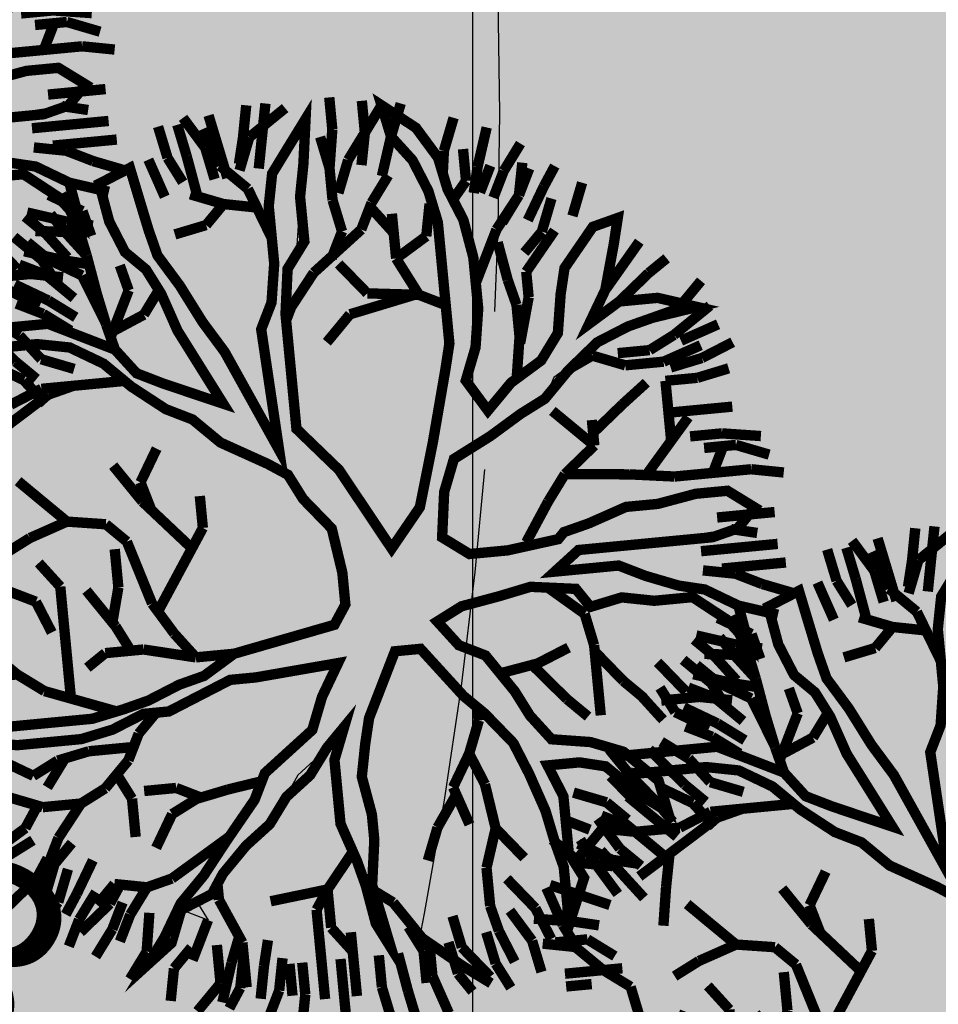
# Model space of a CAD drawing. Units: metres. Extents: x 547713 to 1098906, y 6582461 to 13166310.
# Drawn here: x 548567 to 548573, y 6583254 to 6583260 of the extents above; entities that cross this region are included whole.
import ezdxf

# ---------------------------------------------------------------- set-up
doc = ezdxf.new("R2010")
doc.units = ezdxf.units.M
doc.header["$LTSCALE"] = 0.5
doc.header["$PDMODE"] = 33
doc.header["$PDSIZE"] = 0.3
doc.linetypes.add('ISOPOOL', pattern=[8, 6, -2])
doc.layers.get('0').update_dxf_attribs({"linetype": 'CONTINUOUS'})
doc.layers.get('Defpoints').update_dxf_attribs({"linetype": 'CONTINUOUS'})
for name, color, linetype in [('hoonestuskeeluala', 7, 'CONTINUOUS'), ('HORISONTAAL', 7, 'CONTINUOUS'), ('PIKKUSED', 1, 'CONTINUOUS'), ('PUU projekt', 116, 'CONTINUOUS'), ('puud', 7, 'CONTINUOUS'), ('tehno hüdrandi tööraadius 150m', 161, 'CONTINUOUS'), ('XREF-alus', 7, 'CONTINUOUS')]:
    doc.layers.add(name, color=color, linetype=linetype)
doc.layers.add('põhi viirutus haridusmaa', color=201, linetype='CONTINUOUS', lineweight=0)
doc.styles.add('ROMANS', font='ROMANS.shx')
doc.dimstyles.new('Pikkused', dxfattribs={"dimtxt": 1.25, "dimasz": 1, "dimexe": 0.25, "dimexo": 0.3, "dimgap": 0.25, "dimtad": 1, "dimzin": 1, "dimdsep": 46, "dimtxsty": 'ROMANS', "dimblk": 'NONE', "dimcen": 2.5, "dimse1": 1, "dimse2": 1, "dimsd1": 1, "dimsd2": 1, "dimclrd": 256, "dimclre": 256, "dimclrt": 256, "dimadec": 0, "dimazin": 0, "dimtfac": 1, "dimtix": 1, "dimtmove": 0, "dimatfit": 0, "dimldrblk": 'NONE', "dimfxl": 1, "dimlwd": -1, "dimlwe": -1, "dimarcsym": 0})

# ---------------------------------------------------------------- blocks, each defined once
blk = doc.blocks.new('alus 2019')
at = {"layer": 'HORISONTAAL', "linetype": 'ISOPOOL', "flags": 128}
blk.add_lwpolyline([(548579.5445, 6583180.6308), (548580.3156, 6583184.1147, 0.088727), (548581.1539, 6583204.638, 0.05413), (548579.1895, 6583212.518, -0.017782), (548572.687, 6583232.3446, 0.004181), (548570.2759, 6583240.4327, -0.128725), (548569.7034, 6583254.0456, 0.107414), (548569.7034, 6583265.5873, -0.015745), (548567.1681, 6583279.3228, 0.143506), (548562.8701, 6583288.5456, 0.007393), (548556.613, 6583295.4543, 0.090915), (548544.0476, 6583304.785, -0.02507), (548533.5349, 6583310.6313, -0.276876), (548529.8877, 6583317.7597, 0.314275), (548524.6433, 6583326.475, -0.265239), (548516.58, 6583337.4838, 0.064253), (548513.2257, 6583351.0753, 0.048372), (548503.6712, 6583370.0272, -0.153797), (548501.3332, 6583378.8723, -0.03816), (548502.728, 6583390.1497, 0.139183), (548500.8482, 6583414.4373, -0.066848), (548495.3314, 6583439.0689, -0.021833), (548494.4782, 6583458.8138, 0.136209), (548492.5047, 6583465.937, -0.079365), (548487.911, 6583477.351, -0.022155), (548485.5486, 6583490.3394, -0.15739), (548486.7889, 6583497.29)], format="xyb", dxfattribs=at)
blk = doc.blocks.new('*D745')
at = {"layer": 'Defpoints', "color": 0, "linetype": 'ByBlock', "transparency": 16777216}
for p in [(548543.7849, 6583267.1224), (548586.0203, 6583241.2393), (548585.6506, 6583240.6546)]:
    blk.add_point(p, dxfattribs=at)
at = {"layer": 'PIKKUSED', "linetype": 'ByBlock', "transparency": 16777216, "insert": (548565.555, 6583255.2128), "char_height": 1.25, "attachment_point": 5, "rotation": 327.69861, "style": 'ROMANS'}
blk.add_mtext('-49.53-', dxfattribs=at)
blk = doc.blocks.new('_None')
blk = doc.blocks.new('AUDIT_I_081117151936-1')
at = {"color": 0, "linetype": 'Continuous'}
for p, q in [((-0.1052, 1.9934), (0.0909, 2.2422)), ((0.0909, 2.2422), (0.05, 2.0244)), ((0.4692, 2.1951), (0.5313, 2.2107)), ((0.5313, 2.0555), (0.4692, 2.1951)), ((0.5313, 2.2107), (0.6555, 2.071)), ((-0.9437, 2.0244), (-0.7884, 2.0865)), ((-0.7884, 2.0865), (-0.6952, 1.6519)), ((0.5779, 1.9934), (0.5313, 2.0555)), ((0.6555, 2.071), (0.7177, 1.9158)), ((-0.8505, 1.683), (-0.9437, 2.0244)), ((0.05, 2.0244), (0.019, 1.8692)), ((-0.1208, 1.9158), (-0.1052, 1.9934)), ((0.64, 1.8382), (0.5779, 1.9934)), ((-0.1363, 1.7451), (-0.1208, 1.9158)), ((0.7177, 1.9158), (0.7642, 1.7606)), ((0.019, 1.8692), (-0.0276, 1.5899)), ((0.6871, 1.7247), (0.64, 1.8382)), ((-0.1518, 1.4657), (-0.1363, 1.7451)), ((0.6871, 1.5784), (0.6871, 1.7247)), ((0.7642, 1.7606), (0.8108, 1.5899)), ((-0.7574, 1.5899), (-0.8505, 1.683)), ((-0.6952, 1.6519), (-0.5089, 1.3105)), ((-0.7263, 1.5278), (-0.7574, 1.5899)), ((-0.0276, 1.5899), (-0.0742, 1.5278)), ((0.6711, 1.4036), (0.6871, 1.5784)), ((0.8108, 1.5899), (0.8263, 1.3726)), ((1.3387, 1.4967), (1.4163, 1.5899)), ((1.4163, 1.5899), (1.5406, 1.6209)), ((1.5406, 1.6209), (1.5095, 1.4967)), ((-0.6642, 1.3726), (-0.7263, 1.5278)), ((-0.0742, 1.5278), (-0.0897, 1.4191)), ((1.2496, 1.4097), (1.3387, 1.4967)), ((1.5095, 1.4967), (1.4521, 1.3197)), ((-0.1674, 1.3726), (-0.1518, 1.4657)), ((-0.0897, 1.4191), (-0.1052, 0.7518)), ((0.6534, 1.241), (0.6711, 1.4036)), ((1.23, 1.2795), (1.2496, 1.4097)), ((-1.6889, 1.3105), (-1.72, 1.3726)), ((-1.72, 1.3726), (-1.2542, 1.3726)), ((-1.2542, 1.3726), (-1.0903, 1.2972)), ((-0.4468, 0.907), (-0.6642, 1.3726)), ((-0.2295, 1.2484), (-0.1674, 1.3726)), ((0.8263, 1.3726), (0.8263, 1.2484)), ((-1.5337, 1.2795), (-1.6889, 1.3105)), ((-1.0903, 1.2972), (-0.9437, 1.2174)), ((-0.5089, 1.3105), (-0.3725, 1.0565)), ((1.4521, 1.3197), (1.3542, 1.1243)), ((-1.2668, 1.2696), (-1.5337, 1.2795)), ((-1.161, 1.2484), (-1.2668, 1.2696)), ((-1.0058, 1.1553), (-1.161, 1.2484)), ((-0.2172, 1.0151), (-0.2295, 1.2484)), ((0.6555, 1.0312), (0.6534, 1.241)), ((0.8263, 1.2484), (0.7953, 1.0622)), ((1.199, 1.0932), (1.23, 1.2795)), ((-0.9437, 1.2174), (-0.8505, 1.0932)), ((1.3542, 1.1243), (1.5095, 1.2174)), ((1.5095, 1.2174), (1.6433, 1.2174)), ((1.6433, 1.2174), (1.789, 1.1864)), ((-0.9437, 1.0932), (-1.0058, 1.1553)), ((1.8821, 1.1553), (1.7734, 1.1398)), ((1.789, 1.1864), (1.8821, 1.1553)), ((1.6648, 1.1243), (1.5421, 1.0835)), ((1.7734, 1.1398), (1.6648, 1.1243)), ((-0.8039, 0.9691), (-0.9437, 1.0932)), ((-0.8505, 1.0932), (-0.5866, 0.9691)), ((-0.3725, 1.0565), (-0.2914, 0.8712)), ((0.7953, 1.0622), (0.7332, 0.907)), ((1.1524, 1.0312), (1.199, 1.0932)), ((1.5421, 1.0835), (1.3853, 1.0312)), ((-0.1984, 0.6587), (-0.2172, 1.0151)), ((0.6084, 0.9035), (0.6555, 1.0312)), ((1.0282, 0.9225), (1.1524, 1.0312)), ((1.3853, 1.0312), (1.3077, 0.9691)), ((-0.7263, 0.907), (-0.8039, 0.9691)), ((-0.5866, 0.9691), (-0.4468, 0.907)), ((1.3077, 0.9691), (1.1596, 0.881)), ((-0.6021, 0.8449), (-0.7263, 0.907)), ((0.7332, 0.907), (0.8263, 0.7518)), ((0.9505, 0.876), (1.0282, 0.9225)), ((-0.2914, 0.8712), (-0.1984, 0.6587)), ((0.5817, 0.7553), (0.6084, 0.9035)), ((0.8884, 0.8139), (0.9505, 0.876)), ((1.1596, 0.881), (1.1058, 0.7828)), ((-0.4986, 0.7415), (-0.6021, 0.8449)), ((0.8263, 0.7518), (0.8884, 0.8139)), ((1.1058, 0.7828), (0.9816, 0.7208)), ((-0.3692, 0.6587), (-0.4986, 0.7415)), ((-0.1052, 0.7518), (-0.0121, 0.6432)), ((0.5368, 0.5942), (0.5817, 0.7553)), ((0.9816, 0.7208), (0.8263, 0.6276)), ((-0.295, 0.6163), (-0.3692, 0.6587)), ((-0.0121, 0.6432), (0.0846, 0.528)), ((0.8263, 0.6276), (0.64, 0.5345)), ((-0.1674, 0.5345), (-0.295, 0.6163)), ((0.4885, 0.4332), (0.5368, 0.5942)), ((-0.1052, 0.4104), (-0.1674, 0.5345)), ((0.0846, 0.528), (0.1702, 0.369)), ((0.64, 0.5345), (0.5779, 0.3793)), ((0.4537, 0.3172), (0.4885, 0.4332)), ((-0.0431, 0.3328), (-0.1052, 0.4104)), ((0.1702, 0.369), (0.2821, 0.1272)), ((0.5779, 0.3793), (0.5624, 0.2707)), ((0.019, 0.2552), (-0.0431, 0.3328)), ((0.3761, 0.2241), (0.4537, 0.3172)), ((0.0345, 0.1465), (0.019, 0.2552)), ((0.5624, 0.2707), (0.5469, 0.162)), ((1.525, 0.2241), (1.6958, 0.2396)), ((1.6958, 0.2396), (1.8666, 0.2552)), ((1.8666, 0.2552), (1.9442, 0.2552)), ((1.9442, 0.2552), (2.0684, 0.162)), ((0.2821, 0.1272), (0.3761, 0.2241)), ((1.2611, 0.162), (1.4091, 0.2114)), ((1.4091, 0.2114), (1.525, 0.2241)), ((0.05, 0.0379), (0.0345, 0.1465)), ((0.5469, 0.162), (0.6552, 0.0809)), ((0.9816, 0.0844), (1.2611, 0.162)), ((2.0684, 0.162), (1.9753, 0.0689)), ((0.6552, 0.0809), (0.8109, 0.0689)), ((0.8109, 0.0689), (0.9816, 0.0844)), ((1.8121, 0.0597), (1.199, 0.0379)), ((1.9753, 0.0689), (1.8121, 0.0597)), ((0.05, -0.1173), (0.05, 0.0379)), ((1.199, 0.0379), (1.0748, -0.0552)), ((1.0748, -0.0552), (1.3853, -0.0552)), ((1.3853, -0.0552), (1.5871, -0.1483)), ((-0.0121, -0.2104), (0.05, -0.1173)), ((0.9684, -0.0978), (0.7953, -0.1483)), ((1.1679, -0.1483), (0.9684, -0.0978)), ((0.609, -0.1794), (0.4848, -0.2415)), ((0.7953, -0.1483), (0.609, -0.1794)), ((1.23, -0.2415), (1.1679, -0.1483)), ((1.5871, -0.1483), (1.7269, -0.1949)), ((-0.312, -0.2666), (-0.0973, -0.2264)), ((-0.0973, -0.2264), (-0.0121, -0.2104)), ((1.3853, -0.2104), (1.23, -0.2415)), ((1.5406, -0.2415), (1.3853, -0.2104)), ((1.7269, -0.1949), (1.8666, -0.257)), ((-0.4831, -0.2987), (-0.312, -0.2666)), ((0.4848, -0.2415), (0.5313, -0.3035)), ((1.7269, -0.2415), (1.5406, -0.2415)), ((1.8821, -0.3656), (1.7269, -0.2415)), ((1.8666, -0.257), (1.9442, -0.3035)), ((-0.6642, -0.3967), (-0.4831, -0.2987)), ((0.5313, -0.3035), (0.64, -0.3967)), ((1.9442, -0.3035), (1.9753, -0.4898)), ((0.2674, -0.3656), (0.1898, -0.5208)), ((0.3916, -0.3656), (0.2674, -0.3656)), ((0.4848, -0.4898), (0.3916, -0.3656)), ((1.9753, -0.4898), (1.8821, -0.3656)), ((-0.866, -0.4587), (-0.7884, -0.4277)), ((-0.7884, -0.4277), (-0.6642, -0.3967)), ((-0.54, -0.4277), (-0.6952, -0.4898)), ((-0.2139, -0.4122), (-0.54, -0.4277)), ((-0.0121, -0.3967), (-0.2139, -0.4122)), ((-0.114, -0.5738), (-0.0121, -0.3967)), ((0.64, -0.3967), (0.7235, -0.4597)), ((-0.9437, -0.4898), (-0.866, -0.4587)), ((0.7235, -0.4597), (0.8598, -0.6808)), ((-1.2231, -0.5519), (-1.0679, -0.5208)), ((-1.0679, -0.5208), (-0.9437, -0.4898)), ((-0.6952, -0.4898), (-0.9126, -0.5519)), ((0.1898, -0.5208), (0.1121, -0.676)), ((0.6245, -0.6605), (0.4848, -0.4898)), ((-1.751, -0.5519), (-1.2231, -0.5519)), ((-0.9126, -0.5519), (-1.0524, -0.5829)), ((-1.0524, -0.5829), (-1.2076, -0.6295)), ((-0.1674, -0.7071), (-0.114, -0.5738)), ((-1.4405, -0.645), (-1.6889, -0.6295)), ((-1.2076, -0.6295), (-1.4405, -0.645)), ((0.6984, -0.7412), (0.6245, -0.6605)), ((-0.2916, -0.8002), (-0.1674, -0.7071)), ((-0.0121, -0.7071), (-0.1092, -0.8055)), ((-0.0742, -0.9243), (-0.0121, -0.7071)), ((0.1121, -0.676), (0.0655, -0.8778)), ((0.8598, -0.6808), (0.9816, -0.8623)), ((0.7953, -0.8623), (0.6984, -0.7412)), ((-0.4158, -0.8933), (-0.2916, -0.8002)), ((-0.1092, -0.8055), (-0.2578, -0.919)), ((-0.4779, -1.0175), (-0.4158, -0.8933)), ((0.0655, -0.8778), (0.0655, -1.0485)), ((0.8263, -0.9399), (0.7953, -0.8623)), ((0.9816, -0.8623), (1.1679, -0.8933)), ((1.1679, -0.8933), (1.3232, -0.9554)), ((-0.2578, -0.919), (-0.3573, -1.0637)), ((-0.0742, -1.1727), (-0.0742, -0.9243)), ((0.8884, -1.1106), (0.8263, -0.9399)), ((1.1058, -0.9864), (0.9505, -0.9864)), ((0.9505, -0.9864), (1.0127, -1.1416)), ((1.23, -1.0175), (1.1058, -0.9864)), ((1.3232, -0.9554), (1.4784, -1.1106)), ((-0.6164, -1.1836), (-0.4779, -1.0175)), ((0.0655, -1.0485), (0.0811, -1.2658)), ((1.3077, -1.0951), (1.23, -1.0175)), ((-0.3573, -1.0637), (-0.4779, -1.1882)), ((1.4474, -1.2192), (1.3077, -1.0951)), ((0.9505, -1.3589), (0.8884, -1.1106)), ((1.0127, -1.1416), (1.0127, -1.421)), ((1.4784, -1.1106), (1.5095, -1.2658)), ((-0.7574, -1.3589), (-0.6164, -1.1836)), ((-0.4779, -1.1882), (-0.6021, -1.2968)), ((-0.0431, -1.2658), (-0.0742, -1.1727)), ((1.5095, -1.2658), (1.4474, -1.2192)), ((0.0034, -1.421), (-0.0431, -1.2658)), ((0.0811, -1.2658), (0.058, -1.4269)), ((-0.6021, -1.2968), (-0.6952, -1.4443)), ((-0.9034, -1.5194), (-0.7574, -1.3589)), ((0.9816, -1.4831), (0.9505, -1.3589)), ((0.0811, -1.6382), (0.0034, -1.421)), ((0.058, -1.4269), (0.0655, -1.5606)), ((1.0127, -1.421), (1.0748, -1.5451)), ((-0.6952, -1.4443), (-0.8039, -1.4831)), ((-0.8816, -1.5141), (-1.0058, -1.7158)), ((-1.0058, -1.7158), (-0.9034, -1.5194)), ((-0.7574, -1.5762), (-0.8816, -1.5141)), ((-0.8039, -1.4831), (-0.7574, -1.5762)), ((0.9505, -1.7624), (0.9816, -1.4831)), ((0.0655, -1.5606), (0.1091, -1.7874)), ((1.0748, -1.5451), (0.9505, -1.7624)), ((0.1091, -1.7874), (0.0811, -1.6382))]:
    blk.add_line(p, q, dxfattribs=at)
blk = doc.blocks.new('*U841')
at = {"layer": 'PUU projekt', "ltscale": 0.5}
blk.add_hatch(color=116, dxfattribs=at).paths.add_polyline_path([(2.662, -0.08), (3.067, -0.08), (3.337, -0.08), (3.742, -0.08), (4.08, -0.08), (4.35, -0.013), (4.552, 0.189), (4.282, 0.392), (3.945, 0.392), (3.54, 0.324), (3.202, 0.324), (2.797, 0.189), (2.527, 0.122), (2.46, 0.054), (1.92, -0.013), (1.515, -0.013), (1.245, 0.189), (1.312, 0.662), (1.447, 0.999), (1.852, 1.202), (2.19, 1.404), (2.46, 1.539), (2.73, 1.809), (3.067, 2.079), (3.405, 2.214), (3.945, 2.349), (3.995, 2.399), (3.742, 2.484), (3.337, 2.484), (3, 2.281), (3.202, 2.619), (3.337, 3.091), (3.405, 3.361), (3.135, 3.293), (2.797, 2.889), (2.73, 2.619), (2.662, 2.214), (2.46, 1.944), (2.122, 1.741), (1.852, 1.472), (1.65, 1.809), (1.785, 2.146), (1.852, 2.551), (1.852, 3.091), (1.785, 3.496), (1.65, 3.833), (1.582, 4.171), (1.38, 4.508), (1.195, 4.655), (1.11, 4.441), (1.312, 4.171), (1.447, 3.833), (1.515, 3.496), (1.515, 3.226), (1.515, 2.889), (1.515, 2.551), (1.515, 2.281), (1.515, 2.214), (1.447, 1.944), (1.245, 1.202), (1.042, 0.527), (0.705, 0.122), (0.232, 0.999), (-0.173, 1.472), (-0.173, 2.281), (-0.173, 2.686), (-0.106, 3.158), (0.097, 3.428), (0.097, 3.901), (0.164, 4.238), (0.232, 4.71), (0.029, 4.441), (-0.173, 4.171), (-0.241, 3.833), (-0.241, 3.428), (-0.241, 3.226), (-0.308, 2.821), (-0.443, 2.551), (-0.376, 1.269), (-0.848, 2.349), (-1.051, 2.686), (-1.253, 3.091), (-1.456, 3.428), (-1.523, 3.698), (-1.591, 4.036), (-1.658, 4.373), (-1.996, 4.238), (-1.928, 3.833), (-1.793, 3.496), (-1.591, 3.293), (-1.456, 3.023), (-1.321, 2.619), (-0.916, 1.809), (-1.523, 2.079), (-1.793, 2.214), (-1.996, 2.484), (-2.401, 2.686), (-2.671, 2.821), (-3.008, 2.821), (-3.278, 2.821), (-3.751, 2.821), (-3.616, 2.619), (-3.278, 2.619), (-2.806, 2.619), (-2.468, 2.551), (-2.131, 2.349), (-1.861, 2.079), (-1.523, 1.809), (-1.253, 1.674), (-0.983, 1.404), (-0.511, 1.134), (-0.308, 0.999), (-0.173, 0.729), (0.097, 0.392), (0.164, -0.08), (0.164, -0.418), (0.029, -0.62), (-1.051, -0.823), (-1.388, -1.025), (-1.658, -1.093), (-1.996, -1.228), (-2.266, -1.295), (-2.603, -1.363), (-2.941, -1.363), (-3.278, -1.363), (-3.751, -1.363), (-4.156, -1.228), (-4.426, -1.025), (-4.223, -1.295), (-3.818, -1.497), (-3.413, -1.565), (-3.076, -1.565), (-2.738, -1.565), (-2.401, -1.497), (-2.063, -1.363), (-1.793, -1.363), (-1.456, -1.228), (-1.118, -1.093), (-0.848, -1.093), (0.029, -1.025), (-0.173, -1.363), (-0.308, -1.7), (-0.848, -2.105), (-0.983, -2.375), (-1.321, -2.78), (-1.591, -3.117), (-1.861, -3.387), (-2.063, -3.724), (-2.266, -3.994), (-1.996, -3.792), (-1.861, -3.454), (-1.523, -3.319), (-1.388, -3.117), (-1.118, -2.847), (-0.848, -2.645), (-0.646, -2.375), (-0.376, -2.172), (-0.173, -1.902), (0.029, -1.7), (-0.106, -2.037), (-0.106, -2.307), (-0.106, -2.712), (0.029, -3.117), (0.097, -3.387), (0.176, -3.446), (0.164, -3.387), (0.232, -2.915), (0.232, -2.645), (0.164, -2.24), (0.232, -1.902), (0.299, -1.632), (0.637, -0.958), (0.907, -0.958), (1.312, -1.497), (1.515, -1.7), (1.785, -2.037), (1.92, -2.375), (2.055, -2.78), (2.122, -3.117), (2.19, -3.387), (2.19, -3.724), (2.19, -3.994), (2.392, -3.522), (2.257, -3.252), (2.257, -2.915), (2.257, -2.645), (2.122, -2.307), (2.46, -2.307), (2.73, -2.375), (3.067, -2.712), (3.337, -2.915), (3.27, -2.577), (2.932, -2.24), (2.595, -2.105), (2.19, -2.037), (1.987, -1.767), (1.852, -1.497), (1.582, -1.093), (1.312, -0.958), (1.11, -0.688), (1.38, -0.553), (1.785, -0.485), (2.122, -0.418), (2.595, -0.485), (2.73, -0.688), (3.067, -0.62), (3.405, -0.688), (3.81, -0.688), (4.147, -0.958), (4.35, -1.228), (4.282, -0.823), (3.945, -0.62), (3.675, -0.553), (3.337, -0.418), (3.067, -0.283), (2.73, -0.283), (2.392, -0.283)])
at = {"layer": 'PUU projekt', "color": 116, "linetype": 'Continuous', "lineweight": 30}
for points in [[(3.675, 2.281, 0.109, 0.109, 0), (4.147, 2.349, 0.109, 0.109, 0), (3.742, 2.484, 0.109, 0.109, 0), (3.337, 2.484, 0.109, 0.109, 0), (3, 2.281, 0.109, 0.109, 0), (3.202, 2.619, 0.109, 0.109, 0), (3.337, 3.091, 0.109, 0.109, 0), (3.405, 3.361, 0.109, 0.109, 0), (3.135, 3.293, 0.109, 0.109, 0), (2.797, 2.889, 0.109, 0.109, 0), (2.73, 2.619, 0.109, 0.109, 0), (2.662, 2.214, 0.109, 0.109, 0), (2.46, 1.944, 0.109, 0.109, 0), (2.122, 1.741, 0.109, 0.109, 0), (1.852, 1.472, 0.109, 0.109, 0), (1.65, 1.809, 0.109, 0.109, 0), (1.785, 2.146, 0.109, 0.109, 0), (1.852, 2.551, 0.109, 0.109, 0), (1.852, 3.091, 0.109, 0.109, 0), (1.785, 3.496, 0.109, 0.109, 0), (1.65, 3.833, 0.109, 0.109, 0), (1.582, 4.171, 0.109, 0.109, 0), (1.38, 4.508, 0.109, 0.109, 0), (1.042, 4.778, 0.109, 0.109, 0), (1.11, 4.441, 0.109, 0.109, 0), (1.312, 4.171, 0.109, 0.109, 0), (1.447, 3.833, 0.109, 0.109, 0), (1.515, 3.496, 0.109, 0.109, 0), (1.515, 3.226, 0.109, 0.109, 0), (1.515, 2.889, 0.109, 0.109, 0), (1.515, 2.551, 0.109, 0.109, 0), (1.515, 2.214, 0.109, 0.109, 0), (1.447, 1.944, 0.109, 0.109, 0), (1.245, 1.202, 0.109, 0.109, 0), (1.042, 0.527, 0.109, 0.109, 0), (0.705, 0.122, 0.109, 0.109, 0), (0.232, 0.999, 0.109, 0.109, 0), (-0.173, 1.472, 0.109, 0.109, 0), (-0.173, 2.281, 0.109, 0.109, 0), (-0.173, 2.686, 0.109, 0.109, 0), (-0.106, 3.158, 0.109, 0.109, 0), (0.097, 3.428, 0.109, 0.109, 0), (0.097, 3.901, 0.109, 0.109, 0), (0.164, 4.238, 0.109, 0.109, 0), (0.232, 4.71, 0.109, 0.109, 0), (0.029, 4.441, 0.109, 0.109, 0), (-0.173, 4.171, 0.109, 0.109, 0), (-0.241, 3.833, 0.109, 0.109, 0), (-0.241, 3.428, 0.109, 0.109, 0), (-0.241, 3.226, 0.109, 0.109, 0), (-0.308, 2.821, 0.109, 0.109, 0), (-0.443, 2.551, 0.109, 0.109, 0), (-0.376, 1.269, 0.109, 0.109, 0), (-0.848, 2.349, 0.109, 0.109, 0), (-1.051, 2.686, 0.109, 0.109, 0), (-1.253, 3.091, 0.109, 0.109, 0), (-1.456, 3.428, 0.109, 0.109, 0), (-1.523, 3.698, 0.109, 0.109, 0), (-1.591, 4.036, 0.109, 0.109, 0), (-1.658, 4.373, 0.109, 0.109, 0), (-1.996, 4.238, 0.109, 0.109, 0), (-1.928, 3.833, 0.109, 0.109, 0), (-1.793, 3.496, 0.109, 0.109, 0), (-1.591, 3.293, 0.109, 0.109, 0), (-1.456, 3.023, 0.109, 0.109, 0), (-1.321, 2.619, 0.109, 0.109, 0), (-0.916, 1.809, 0.109, 0.109, 0), (-1.523, 2.079, 0.109, 0.109, 0), (-1.793, 2.214, 0.109, 0.109, 0), (-1.996, 2.484, 0.109, 0.109, 0), (-2.401, 2.686, 0.109, 0.109, 0), (-2.671, 2.821, 0.109, 0.109, 0), (-3.008, 2.821, 0.109, 0.109, 0), (-3.278, 2.821, 0.109, 0.109, 0), (-3.751, 2.821, 0.109, 0.109, 0), (-3.616, 2.619, 0.109, 0.109, 0), (-3.278, 2.619, 0.109, 0.109, 0), (-2.806, 2.619, 0.109, 0.109, 0), (-2.468, 2.551, 0.109, 0.109, 0), (-2.131, 2.349, 0.109, 0.109, 0), (-1.861, 2.079, 0.109, 0.109, 0), (-1.523, 1.809, 0.109, 0.109, 0), (-1.253, 1.674, 0.109, 0.109, 0), (-0.983, 1.404, 0.109, 0.109, 0), (-0.511, 1.134, 0.109, 0.109, 0), (-0.308, 0.999, 0.109, 0.109, 0), (-0.173, 0.729, 0.109, 0.109, 0), (0.097, 0.392, 0.109, 0.109, 0), (0.164, -0.08, 0.109, 0.109, 0), (0.164, -0.418, 0.109, 0.109, 0), (0.029, -0.62, 0.109, 0.109, 0), (-1.051, -0.823, 0.109, 0.109, 0), (-1.388, -1.025, 0.109, 0.109, 0), (-1.658, -1.093, 0.109, 0.109, 0), (-1.996, -1.228, 0.109, 0.109, 0), (-2.266, -1.295, 0.109, 0.109, 0), (-2.603, -1.363, 0.109, 0.109, 0), (-2.941, -1.363, 0.109, 0.109, 0), (-3.278, -1.363, 0.109, 0.109, 0), (-3.751, -1.363, 0.109, 0.109, 0)], [(-3.818, -1.497, 0.109, 0.109, 0), (-3.413, -1.565, 0.109, 0.109, 0), (-3.076, -1.565, 0.109, 0.109, 0), (-2.738, -1.565, 0.109, 0.109, 0), (-2.401, -1.497, 0.109, 0.109, 0), (-2.063, -1.363, 0.109, 0.109, 0), (-1.793, -1.363, 0.109, 0.109, 0), (-1.456, -1.228, 0.109, 0.109, 0), (-1.118, -1.093, 0.109, 0.109, 0), (-0.848, -1.093, 0.109, 0.109, 0), (0.029, -1.025, 0.109, 0.109, 0), (-0.173, -1.363, 0.109, 0.109, 0), (-0.308, -1.7, 0.109, 0.109, 0), (-0.848, -2.105, 0.109, 0.109, 0), (-0.983, -2.375, 0.109, 0.109, 0), (-1.321, -2.78, 0.109, 0.109, 0), (-1.591, -3.117, 0.109, 0.109, 0), (-1.861, -3.387, 0.109, 0.109, 0), (-2.063, -3.724, 0.109, 0.109, 0), (-2.266, -3.994, 0.109, 0.109, 0), (-1.996, -3.792, 0.109, 0.109, 0), (-1.861, -3.454, 0.109, 0.109, 0), (-1.523, -3.319, 0.109, 0.109, 0), (-1.388, -3.117, 0.109, 0.109, 0), (-1.118, -2.847, 0.109, 0.109, 0), (-0.848, -2.645, 0.109, 0.109, 0), (-0.646, -2.375, 0.109, 0.109, 0), (-0.376, -2.172, 0.109, 0.109, 0), (-0.173, -1.902, 0.109, 0.109, 0), (0.029, -1.7, 0.109, 0.109, 0), (-0.106, -2.037, 0.109, 0.109, 0), (-0.106, -2.307, 0.109, 0.109, 0), (-0.106, -2.712, 0.109, 0.109, 0), (0.029, -3.117, 0.109, 0.109, 0), (0.097, -3.387, 0.109, 0.109, 0), (0.164, -3.792, 0.109, 0.109, 0), (0.299, -4.062, 0.109, 0.109, 0), (0.232, -3.724, 0.109, 0.109, 0), (0.164, -3.387, 0.109, 0.109, 0), (0.232, -2.915, 0.109, 0.109, 0), (0.232, -2.645, 0.109, 0.109, 0), (0.164, -2.24, 0.109, 0.109, 0), (0.232, -1.902, 0.109, 0.109, 0), (0.299, -1.632, 0.109, 0.109, 0), (0.637, -0.958, 0.109, 0.109, 0), (0.907, -0.958, 0.109, 0.109, 0), (1.312, -1.497, 0.109, 0.109, 0), (1.515, -1.7, 0.109, 0.109, 0), (1.785, -2.037, 0.109, 0.109, 0), (1.92, -2.375, 0.109, 0.109, 0), (2.055, -2.78, 0.109, 0.109, 0), (2.122, -3.117, 0.109, 0.109, 0), (2.19, -3.387, 0.109, 0.109, 0), (2.19, -3.724, 0.109, 0.109, 0), (2.19, -3.994, 0.109, 0.109, 0), (2.392, -3.522, 0.109, 0.109, 0), (2.257, -3.252, 0.109, 0.109, 0), (2.257, -2.915, 0.109, 0.109, 0), (2.257, -2.645, 0.109, 0.109, 0), (2.122, -2.307, 0.109, 0.109, 0), (2.46, -2.307, 0.109, 0.109, 0), (2.73, -2.375, 0.109, 0.109, 0), (3.067, -2.712, 0.109, 0.109, 0), (3.337, -2.915, 0.109, 0.109, 0), (3.27, -2.577, 0.109, 0.109, 0), (2.932, -2.24, 0.109, 0.109, 0), (2.595, -2.105, 0.109, 0.109, 0), (2.19, -2.037, 0.109, 0.109, 0), (1.987, -1.767, 0.109, 0.109, 0), (1.852, -1.497, 0.109, 0.109, 0), (1.582, -1.093, 0.109, 0.109, 0), (1.312, -0.958, 0.109, 0.109, 0), (1.11, -0.688, 0.109, 0.109, 0), (1.38, -0.553, 0.109, 0.109, 0), (1.785, -0.485, 0.109, 0.109, 0), (2.122, -0.418, 0.109, 0.109, 0), (2.595, -0.485, 0.109, 0.109, 0), (2.73, -0.688, 0.109, 0.109, 0), (3.067, -0.62, 0.109, 0.109, 0), (3.405, -0.688, 0.109, 0.109, 0), (3.81, -0.688, 0.109, 0.109, 0), (4.147, -0.958, 0.109, 0.109, 0), (4.35, -1.228, 0.109, 0.109, 0), (4.282, -0.823, 0.109, 0.109, 0), (3.945, -0.62, 0.109, 0.109, 0), (3.675, -0.553, 0.109, 0.109, 0), (3.337, -0.418, 0.109, 0.109, 0), (3.067, -0.283, 0.109, 0.109, 0), (2.73, -0.283, 0.109, 0.109, 0), (2.392, -0.283, 0.109, 0.109, 0), (2.662, -0.08, 0.109, 0.109, 0), (3.067, -0.08, 0.109, 0.109, 0), (3.337, -0.08, 0.109, 0.109, 0), (3.742, -0.08, 0.109, 0.109, 0), (4.08, -0.08, 0.109, 0.109, 0), (4.35, -0.013, 0.109, 0.109, 0), (4.552, 0.189, 0.109, 0.109, 0), (4.282, 0.392, 0.109, 0.109, 0), (3.945, 0.392, 0.109, 0.109, 0), (3.54, 0.324, 0.109, 0.109, 0), (3.202, 0.324, 0.109, 0.109, 0), (2.797, 0.189, 0.109, 0.109, 0), (2.527, 0.122, 0.109, 0.109, 0), (2.46, 0.054, 0.109, 0.109, 0), (1.92, -0.013, 0.109, 0.109, 0), (1.515, -0.013, 0.109, 0.109, 0), (1.245, 0.189, 0.109, 0.109, 0), (1.312, 0.662, 0.109, 0.109, 0), (1.447, 0.999, 0.109, 0.109, 0), (1.852, 1.202, 0.109, 0.109, 0), (2.19, 1.404, 0.109, 0.109, 0), (2.46, 1.539, 0.109, 0.109, 0), (2.73, 1.809, 0.109, 0.109, 0), (3.067, 2.079, 0.109, 0.109, 0), (3.405, 2.214, 0.109, 0.109, 0), (3.945, 2.349, 0.109, 0.109, 0), (4.215, 2.619, 0, 0, 0)]]:
    blk.add_lwpolyline(points, format="xyseb", dxfattribs=at)
at = {"layer": 'PUU projekt', "color": 116, "linetype": 'Continuous', "lineweight": 30, "const_width": 0.109}
for points in [[(-1.051, 4.845), (-0.848, 4.508)], [(-0.713, 4.508), (-0.781, 4.845)], [(-0.376, 4.913), (-0.443, 4.575)], [(-0.376, 4.575), (0.029, 4.845)], [(-0.241, 4.575), (-0.173, 4.913)], [(0.502, 4.575), (0.502, 4.913)], [(0.84, 4.508), (0.84, 4.845)], [(-1.321, 4.778), (-1.253, 4.441)], [(-1.051, 4.441), (-1.118, 4.778)], [(0.84, 4.508), (1.042, 4.778)], [(1.11, 4.441), (1.245, 4.778)], [(-0.713, 4.306), (-0.848, 4.71)], [(-0.848, 4.508), (-0.781, 4.171)], [(-0.646, 4.171), (-0.713, 4.508)], [(-0.511, 4.238), (-0.376, 4.575)], [(-0.443, 4.575), (-0.511, 4.306)], [(-0.308, 4.238), (-0.241, 4.575)], [(0.434, 4.171), (0.367, 4.508)], [(0.434, 4.171), (0.502, 4.575)], [(0.637, 4.238), (0.84, 4.508)], [(0.772, 4.171), (0.84, 4.508)], [(1.785, 4.575), (1.65, 4.238)], [(-1.321, 4.036), (-1.456, 4.441)], [(-1.253, 4.441), (-1.118, 4.171)], [(-0.983, 4.036), (-1.051, 4.441)], [(0.975, 4.036), (1.11, 4.441)], [(1.987, 4.036), (2.122, 4.441)], [(-0.443, 4.036), (-0.713, 4.306)], [(0.502, 3.901), (0.637, 4.238)], [(1.65, 4.238), (1.616, 4.002)], [(1.852, 4.238), (1.852, 3.901)], [(2.46, 4.238), (2.257, 3.968)], [(-2.536, 4.171), (-2.198, 3.968)], [(-2.266, 3.833), (-2.401, 4.171)], [(0.434, 3.833), (0.434, 4.171)], [(-0.713, 3.901), (-1.051, 4.036)], [(-0.241, 3.496), (-0.443, 4.036)], [(0.84, 3.766), (1.042, 4.036)], [(1.92, 3.766), (1.987, 4.036)], [(2.122, 4.036), (1.987, 3.766)], [(2.392, 3.698), (2.46, 4.036)], [(-2.603, 3.766), (-2.806, 3.968)], [(-2.536, 3.968), (-2.401, 3.766)], [(-2.198, 3.968), (-2.131, 3.698)], [(-0.713, 3.901), (-0.916, 3.698)], [(-0.376, 3.833), (-0.713, 3.901)], [(1.852, 3.901), (1.696, 3.717)], [(2.257, 3.968), (2.122, 3.698)], [(2.527, 3.968), (2.392, 3.698)], [(2.662, 3.766), (2.797, 3.968)], [(-2.198, 3.496), (-2.266, 3.833)], [(0.502, 3.496), (0.434, 3.833)], [(-3.211, 3.766), (-2.941, 3.428)], [(-2.941, 3.766), (-2.671, 3.496)], [(-2.603, 3.496), (-2.806, 3.698)], [(-2.401, 3.496), (-2.603, 3.766)], [(-2.401, 3.766), (-2.198, 3.496)], [(-0.916, 3.698), (-1.253, 3.631)], [(0.705, 3.496), (0.84, 3.766)], [(1.042, 3.428), (0.84, 3.698)], [(1.38, 3.361), (1.447, 3.698)], [(2.122, 3.361), (2.392, 3.698)], [(2.392, 3.698), (2.19, 3.428)], [(2.46, 3.428), (2.662, 3.766)], [(3.067, 3.766), (2.932, 3.428)], [(1.042, 3.158), (1.042, 3.631)], [(2.73, 3.631), (2.595, 3.293)], [(-3.211, 3.496), (-3.076, 3.226)], [(-2.671, 3.496), (-2.536, 3.226)], [(-2.266, 3.293), (-2.603, 3.496)], [(-2.131, 3.091), (-2.198, 3.496)], [(0.367, 3.226), (0.502, 3.496)], [(0.434, 3.293), (0.705, 3.496)], [(-3.413, 3.428), (-3.211, 3.158)], [(-2.806, 3.361), (-3.211, 3.361)], [(-2.468, 3.293), (-2.806, 3.361)], [(-2.068, 2.777), (-2.266, 3.293)], [(-1.793, 3.091), (-1.861, 3.361)], [(0.164, 3.091), (0.434, 3.293)], [(1.042, 3.158), (1.38, 3.361)], [(1.852, 2.821), (2.122, 3.361)], [(2.392, 2.889), (2.73, 3.293)], [(2.595, 3.293), (2.392, 3.091)], [(-3.076, 3.226), (-2.738, 3.023)], [(2.19, 2.821), (2.122, 3.226)], [(-2.063, 2.754), (-2.131, 3.091)], [(-2.029, 2.619), (-1.793, 3.091)], [(-1.658, 2.821), (-1.456, 3.091)], [(-0.106, 2.754), (0.164, 3.091)], [(0.705, 2.821), (0.434, 3.158)], [(1.245, 2.754), (1.042, 3.158)], [(3.202, 2.619), (3.607, 3.091)], [(2.392, 2.619), (2.392, 2.889)], [(3.675, 2.754), (3.877, 2.889)], [(-1.996, 2.484), (-2.063, 2.754)], [(-2.04, 2.661), (-1.658, 2.821)], [(-0.173, 2.619), (-0.106, 2.754)], [(1.238, 2.767), (0.502, 2.619)], [(1.245, 2.754), (0.705, 2.821)], [(1.515, 2.619), (1.245, 2.754)], [(2.257, 2.551), (2.19, 2.821)], [(3.337, 2.484), (3.675, 2.754)], [(-3.818, 2.619), (-3.548, 2.281)], [(-3.346, 2.281), (-3.616, 2.619)], [(0.502, 2.619), (0.232, 2.349)], [(1.515, 2.281), (1.515, 2.619)], [(2.257, 2.146), (2.392, 2.619)], [(2.257, 2.214), (2.257, 2.551)], [(-4.223, 2.484), (-3.886, 2.349)], [(-3.886, 2.349), (-3.683, 2.146)], [(4.282, 2.349), (3.877, 2.079)], [(-3.211, 2.079), (-3.346, 2.281)], [(-4.358, 2.214), (-4.088, 2.079)], [(-3.953, 2.214), (-3.683, 2.079)], [(-2.806, 2.146), (-3.143, 2.011)], [(-2.536, 2.146), (-2.806, 2.146)], [(-2.468, 2.146), (-2.738, 2.079)], [(-1.928, 2.146), (-2.536, 2.146)], [(2.19, 1.809), (2.257, 2.214)], [(4.35, 2.146), (3.945, 2.011)], [(-3.953, 2.079), (-4.223, 1.809)], [(-3.616, 2.011), (-3.953, 2.079)], [(-2.738, 2.079), (-3.616, 1.539)], [(3.877, 2.079), (3.607, 1.944)], [(-4.223, 1.741), (-4.493, 2.011)], [(-4.223, 1.944), (-3.886, 1.741)], [(-3.143, 2.011), (-3.616, 2.011)], [(2.765, 1.837), (3, 1.944)], [(3, 1.944), (3.337, 1.809)], [(3.607, 1.944), (3.27, 1.944)], [(3.742, 1.809), (4.147, 1.944)], [(4.147, 1.809), (4.485, 1.944)], [(-3.886, 1.674), (-4.223, 1.741)], [(-3.886, 1.741), (-3.616, 1.674)], [(-3.278, 1.741), (-3.346, 1.404)], [(3.337, 1.809), (3.742, 1.809)], [(3.81, 1.741), (4.147, 1.809)], [(3.27, 1.404), (3.54, 1.606)], [(3.742, 0.972), (3.742, 1.606)], [(4.08, 1.606), (3.742, 1.606)], [(4.417, 1.674), (4.08, 1.606)], [(-4.561, 1.539), (-3.953, 1.269)], [(-3.346, 1.404), (-3.413, 0.999)], [(-1.861, 1.067), (-1.658, 1.404)], [(2.932, 0.999), (2.527, 1.404)], [(2.932, 1.134), (3.27, 1.404)], [(-4.763, 1.202), (-4.358, 1.134)], [(-3.143, 1.202), (-2.941, 0.999)], [(-1.861, 0.864), (-2.131, 1.269)], [(2.932, 0.999), (2.932, 1.269)], [(3.446, 0.637), (3.945, 1.202)], [(3.742, 1.269), (4.417, 1.269)], [(-4.358, 1.134), (-4.088, 1.067)], [(-2.941, 0.999), (-2.671, 0.729)], [(-1.776, 0.768), (-1.861, 1.067)], [(2.595, 0.729), (2.932, 0.999)], [(3.945, 0.999), (4.282, 0.999)], [(4.282, 0.999), (4.687, 0.932)], [(-4.358, 0.864), (-4.696, 0.932)], [(-4.561, 0.932), (-4.223, 0.932)], [(-4.223, 0.932), (-3.953, 0.729)], [(-4.088, 0.594), (-4.358, 0.864)], [(-1.388, 0.324), (-1.861, 0.864)], [(-1.253, 0.527), (-1.253, 0.864)], [(4.08, 0.864), (4.417, 0.864)], [(4.147, 0.594), (4.282, 0.864)], [(4.417, 0.864), (4.755, 0.729)], [(-2.671, 0.729), (-3.076, 0.594)], [(-2.266, 0.662), (-2.671, 0.729)], [(2.392, 0.459), (2.595, 0.729)], [(2.595, 0.729), (3.27, 0.662)], [(-4.493, 0.594), (-4.223, 0.594)], [(-4.223, 0.594), (-3.886, 0.594)], [(-3.818, 0.392), (-4.088, 0.594)], [(-3.076, 0.594), (-3.346, 0.459)], [(-2.063, 0.459), (-2.266, 0.662)], [(3.27, 0.662), (3.742, 0.594)], [(3.742, 0.594), (4.147, 0.594)], [(3.877, 0.594), (4.215, 0.594)], [(4.215, 0.594), (4.552, 0.594)], [(4.552, 0.594), (4.89, 0.527)], [(-1.388, 0.324), (-1.253, 0.527)], [(-4.223, 0.459), (-4.493, 0.459)], [(-3.751, 0.054), (-3.818, 0.392)], [(-2.198, -0.013), (-2.198, 0.392)], [(-1.861, -0.215), (-2.063, 0.459)], [(2.122, 0.054), (2.392, 0.459)], [(-2.806, 0.054), (-3.008, 0.324)], [(-1.793, -0.283), (-1.388, 0.324)], [(-3.076, -0.08), (-3.346, 0.054)], [(-2.806, -1.133), (-2.806, 0.054)], [(4.147, 0.122), (4.417, 0.122)], [(4.417, 0.122), (4.755, 0.122)], [(-2.266, -0.418), (-2.536, -0.013)], [(-2.296, -0.373), (-2.198, -0.013)], [(4.282, -0.013), (4.552, -0.08)], [(-2.941, -0.418), (-3.076, -0.08)], [(-1.658, -0.553), (-1.861, -0.215)], [(3.945, -0.215), (4.35, -0.215)], [(4.35, -0.215), (4.755, -0.215)], [(-2.131, -0.688), (-2.266, -0.418)], [(2.304, -0.444), (2.662, -0.755)], [(3.945, -0.418), (4.282, -0.485)], [(4.147, -0.418), (4.417, -0.418)], [(4.417, -0.418), (4.822, -0.418)], [(-3.346, -0.823), (-3.616, -0.553)], [(-1.456, -0.823), (-1.658, -0.553)], [(4.282, -0.485), (4.552, -0.62)], [(4.552, -0.62), (4.89, -0.755)], [(-2.401, -0.688), (-2.603, -0.823)], [(-1.996, -0.688), (-2.401, -0.688)], [(-1.456, -0.823), (-1.996, -0.688)], [(2.662, -0.755), (2.73, -1.093)], [(-3.346, -0.823), (-3.751, -0.823)], [(-3.076, -1.025), (-3.346, -0.823)], [(-1.051, -0.823), (-1.456, -0.823)], [(4.282, -0.823), (4.687, -0.958)], [(-2.341, -1.31), (-3.076, -1.025)], [(2.122, -1.228), (2.46, -1.093)], [(2.73, -1.093), (2.73, -1.565)], [(2.73, -1.16), (3, -1.497)], [(3.81, -1.093), (4.215, -1.228)], [(1.717, -1.295), (2.122, -1.228)], [(2.061, -1.238), (2.392, -1.632)], [(3.877, -1.295), (4.417, -1.363)], [(4.215, -1.228), (4.485, -1.295)], [(-1.928, -1.363), (-2.131, -1.565)], [(3, -1.497), (3.202, -1.7)], [(3.742, -1.497), (4.147, -1.632)], [(-2.131, -1.565), (-2.266, -1.835)], [(2.73, -1.565), (2.73, -1.835)], [(-3.278, -1.902), (-3.616, -1.7)], [(-2.671, -1.7), (-3.008, -1.767)], [(-2.198, -1.7), (-2.671, -1.7)], [(1.447, -1.632), (1.447, -1.767)], [(2.392, -1.632), (2.595, -1.835)], [(3.675, -1.632), (3.945, -1.767)], [(4.147, -1.632), (4.417, -1.7)], [(-3.008, -1.767), (-3.278, -1.902)], [(-2.941, -1.767), (-3.143, -2.037)], [(1.447, -1.767), (1.312, -2.105)], [(3.945, -1.767), (4.215, -2.037)], [(-2.266, -1.835), (-2.536, -2.105)], [(3.607, -1.835), (3.945, -2.037)], [(-2.401, -1.97), (-2.266, -2.24)], [(-3.211, -2.24), (-3.548, -2.105)], [(-2.536, -2.105), (-2.806, -2.24)], [(1.312, -2.105), (1.11, -2.442)], [(1.312, -2.105), (1.447, -2.442)], [(3.607, -2.037), (3.877, -2.172)], [(3.945, -2.037), (4.215, -2.24)], [(-2.131, -2.172), (-1.793, -2.172)], [(-1.793, -2.172), (-1.523, -2.307)], [(-0.889, -2.187), (-1.253, -2.24)], [(3.337, -2.172), (3.607, -2.375)], [(3.877, -2.172), (4.147, -2.375)], [(-3.413, -2.442), (-3.278, -2.24)], [(-2.806, -2.24), (-3.211, -2.24)], [(-2.806, -2.24), (-3.076, -2.577)], [(-2.266, -2.24), (-2.266, -2.645)], [(-1.591, -2.307), (-1.861, -2.442)], [(-1.253, -2.24), (-1.591, -2.307)], [(3.202, -2.24), (3.54, -2.645)], [(3.607, -2.375), (3.81, -2.645)], [(-3.751, -2.645), (-3.413, -2.442)], [(-1.861, -2.442), (-2.063, -2.78)], [(1.136, -2.521), (0.907, -2.847)], [(1.11, -2.442), (1.245, -2.847)], [(1.447, -2.442), (1.515, -2.915)], [(-3.346, -2.577), (-3.616, -2.712)], [(-3.076, -2.577), (-3.211, -2.847)], [(-3.143, -2.847), (-2.941, -2.645)], [(3.27, -2.645), (3.607, -2.847)], [(3.54, -2.645), (3.742, -2.847)], [(3.81, -2.645), (4.147, -2.78)], [(-1.284, -2.736), (-1.928, -3.117)], [(2.932, -2.712), (3.135, -2.915)], [(-3.211, -2.847), (-3.413, -3.117)], [(-3.346, -2.982), (-3.211, -2.78)], [(-3.278, -3.184), (-3.143, -2.847)], [(-2.738, -2.847), (-2.941, -3.184)], [(0.907, -2.847), (0.772, -3.184)], [(3.607, -2.847), (3.81, -3.117)], [(-3.008, -2.915), (-3.143, -3.252)], [(1.515, -2.915), (1.38, -3.319)], [(1.515, -2.915), (1.785, -3.252)], [(2.595, -2.915), (2.797, -3.252)], [(2.797, -2.915), (3.067, -3.184)], [(3.135, -2.915), (3.405, -3.184)], [(-3.683, -3.252), (-3.346, -2.982)], [(-0.004, -3.017), (-0.308, -3.387)], [(-2.536, -3.117), (-2.738, -3.319)], [(-2.603, -3.319), (-2.468, -3.117)], [(-2.198, -3.184), (-2.536, -3.117)], [(-1.928, -3.117), (-2.198, -3.184)], [(2.392, -3.117), (2.527, -3.387)], [(-3.143, -3.252), (-3.346, -3.454)], [(-2.941, -3.184), (-3.076, -3.387)], [(-2.941, -3.454), (-2.738, -3.184)], [(-2.198, -3.184), (-2.401, -3.454)], [(-1.456, -3.218), (-1.456, -3.387)], [(2.595, -3.252), (2.797, -3.522)], [(2.797, -3.252), (3, -3.454)], [(3.067, -3.184), (3.27, -3.387)], [(-2.941, -3.589), (-2.603, -3.319)], [(-2.603, -3.589), (-2.468, -3.319)], [(1.38, -3.319), (1.38, -3.724)], [(-3.076, -3.724), (-2.941, -3.454)], [(-2.401, -3.454), (-2.536, -3.724)], [(-2.266, -3.859), (-2.198, -3.454)], [(-1.456, -3.387), (-1.253, -3.859)], [(-0.308, -3.387), (-0.916, -3.454)], [(-0.308, -3.387), (-0.443, -3.589)], [(-0.308, -3.387), (-0.308, -3.792)], [(0.097, -3.387), (0.367, -3.589)], [(1.582, -3.454), (1.852, -3.792)], [(2.527, -3.387), (2.73, -3.724)], [(2.797, -3.522), (3, -3.792)], [(-2.806, -3.859), (-2.603, -3.589)], [(-1.591, -3.589), (-1.793, -3.994)], [(-0.443, -3.589), (-0.443, -4.062)], [(0.367, -3.589), (0.637, -3.994)], [(1.987, -3.589), (2.122, -3.994)], [(1.38, -3.724), (1.447, -3.994)], [(-2.468, -4.129), (-2.266, -3.859)], [(-1.996, -4.062), (-1.793, -3.859)], [(-1.523, -4.264), (-1.523, -3.859)], [(-1.284, -3.8), (-1.388, -4.062)], [(-1.253, -3.859), (-1.253, -4.332)], [(-0.983, -3.859), (-1.051, -4.129)], [(-0.308, -3.792), (-0.106, -4.062)], [(-0.106, -4.264), (-0.106, -3.859)], [(0.637, -4.129), (0.502, -3.859)], [(0.975, -3.792), (1.042, -4.129)], [(1.582, -3.792), (1.785, -4.129)], [(1.852, -3.792), (1.987, -4.129)], [(-2.063, -4.399), (-1.996, -4.062)], [(-1.388, -4.062), (-1.523, -4.466)], [(-1.253, -3.994), (-1.321, -4.332)], [(-0.916, -4.399), (-0.848, -4.062)], [(-0.443, -4.332), (-0.443, -3.994)], [(-0.443, -4.062), (-0.443, -4.399)], [(0.637, -3.994), (1.042, -4.332)], [(0.705, -4.062), (0.705, -4.399)], [(0.907, -4.062), (0.975, -4.399)], [(1.312, -3.994), (1.38, -4.332)], [(1.447, -3.994), (1.582, -4.332)], [(2.122, -3.994), (2.257, -4.264)], [(-1.051, -4.129), (-1.118, -4.466)], [(-0.781, -4.466), (-0.781, -4.129)], [(-0.646, -4.129), (-0.646, -4.466)], [(-0.241, -4.129), (-0.241, -4.466)], [(0.164, -4.129), (0.164, -4.466)], [(0.367, -4.129), (0.434, -4.534)], [(0.637, -4.466), (0.637, -4.129)], [(1.042, -4.129), (1.312, -4.466)], [(1.785, -4.129), (1.852, -4.466)], [(-1.793, -4.534), (-1.523, -4.264)], [(-0.106, -4.534), (-0.106, -4.264)], [(-1.321, -4.332), (-1.456, -4.534)], [(-1.051, -4.669), (-0.916, -4.399)], [(-0.443, -4.534), (-0.443, -4.332)], [(0.705, -4.399), (0.84, -4.804)], [(0.975, -4.399), (1.11, -4.601)], [(1.042, -4.332), (1.312, -4.534)], [(1.38, -4.332), (1.515, -4.601)], [(-0.646, -4.466), (-0.713, -4.804)], [(-0.241, -4.466), (-0.241, -4.804)], [(0.164, -4.466), (0.232, -4.804)], [(0.434, -4.534), (0.502, -4.871)]]:
    blk.add_lwpolyline(points, dxfattribs=at)
at = {"layer": 'PUU projekt', "color": 116, "lineweight": 40, "xscale": 2.173913043478269, "yscale": 2.173913043478269, "zscale": 2.173913043478269}
blk.add_blockref('AUDIT_I_081117151936-1', (0.056, -0.163), dxfattribs=at)
blk = doc.blocks.new('*U852')
at = {"layer": 'PUU projekt', "ltscale": 0.5, "xscale": 0.6000000000000001, "yscale": 0.6000000000000001, "zscale": 0.6000000000000001, "rotation": 217.7497816795677}
blk.add_blockref('*U841', (0, 0), dxfattribs=at)
blk = doc.blocks.new('*U853')
at = {"layer": 'puud', "color": 0, "linetype": 'ByBlock', "lineweight": -2, "transparency": 16777216, "rotation": 147.6986104685592}
for p in [(548564.9998, 6583259.6256), (548569.2261, 6583256.9537), (548573.4523, 6583254.2818)]:
    blk.add_blockref('*U852', p, dxfattribs=at)

msp = doc.modelspace()

# ---------------------------------------------------------------- hatches: boundary and pattern name
at = {"layer": 'hoonestuskeeluala'}
h = msp.add_hatch(dxfattribs=at)
h.set_pattern_fill('ANSI31', color=256)
h.set_pattern_definition([(90, (0, 0), (-3.175, 0), [])])
h.paths.add_polyline_path([(548527.3762, 6583451.9658), (548607.0893, 6583413.9525), (548640.8832, 6583355.513), (548656.9238, 6583357.2205), (548658.4196, 6583362.6112), (548657.0572, 6583374.0445), (548647.5845, 6583398.3846), (548642.3596, 6583405.5279), (548633.4103, 6583415.0434), (548627.1561, 6583420.8316), (548620.0136, 6583425.7169), (548517.3635, 6583475.0255), (548502.3292, 6583410.7278), (548489.5568, 6583356.0911), (548485.558, 6583338.9875), (548501.3555, 6583340.6681)])
h.paths.add_polyline_path([(548501.3555, 6583340.6681), (548485.558, 6583338.9875), (548477.6034, 6583304.964), (548467.9154, 6583263.5264), (548475.3488, 6583264.4719), (548473.891, 6583258.2381), (548543.7849, 6583267.1224), (548567.1459, 6583270.0997), (548547.2427, 6583282.6826), (548493.4119, 6583275.8401), (548494.8701, 6583282.0757), (548487.4356, 6583281.1301)])
h.paths.add_polyline_path([(548656.9238, 6583357.2205), (548640.8832, 6583355.513), (548614.2163, 6583259.4096), (548589.1076, 6583256.2153), (548567.1459, 6583270.0997), (548543.7849, 6583267.1224), (548585.6506, 6583240.6546), (548626.0034, 6583245.7883)])
at = {"layer": 'põhi viirutus haridusmaa', "linetype": 'ByBlock'}
h = msp.add_hatch(color=256, dxfattribs=at)
h.dxf.hatch_style = 1
h.paths.add_polyline_path([(548656.9231, 6583357.2182), (548658.4196, 6583362.6112), (548657.0572, 6583374.0445), (548647.5845, 6583398.3846), (548642.3596, 6583405.5279), (548633.4103, 6583415.0434), (548627.1561, 6583420.8316), (548620.0136, 6583425.7169), (548517.3635, 6583475.0255), (548502.3292, 6583410.7278), (548489.5568, 6583356.0911), (548485.558, 6583338.9875), (548477.601, 6583304.9537), (548467.9154, 6583263.5264), (548475.3488, 6583264.4719), (548473.891, 6583258.2381), (548543.7849, 6583267.1224), (548585.6506, 6583240.6546), (548626.0034, 6583245.7883)])

# ---------------------------------------------------------------- linework, layer by layer
at = {"layer": 'tehno hüdrandi tööraadius 150m', "ltscale": 0.5}
msp.add_circle((548533.5614, 6583254.7393), 150, dxfattribs=at)

# ---------------------------------------------------------------- block references
at = {"layer": 'puud'}
msp.add_blockref('*U853', (0, 0), dxfattribs=at)
at = {"layer": 'XREF-alus'}
msp.add_blockref('alus 2019', (0, 0), dxfattribs=at)

# ---------------------------------------------------------------- dimensions: what is measured, and where the dimension line sits
at = {"layer": 'PIKKUSED', "linetype": 'ByBlock'}
dim = msp.add_aligned_dim(p1=(548543.7849, 6583267.1224), p2=(548585.6506, 6583240.6546), distance=0.6918, dimstyle='Pikkused', override={"dimpost": '-<>-', "dimfxl": 0.5, "dimarcsym": 1}, dxfattribs=at)
dim.commit()
dim.dimension.update_dxf_attribs({"geometry": '*D745', "text_midpoint": (548565.555, 6583255.2128)})

doc.saveas('drawing.dxf')
